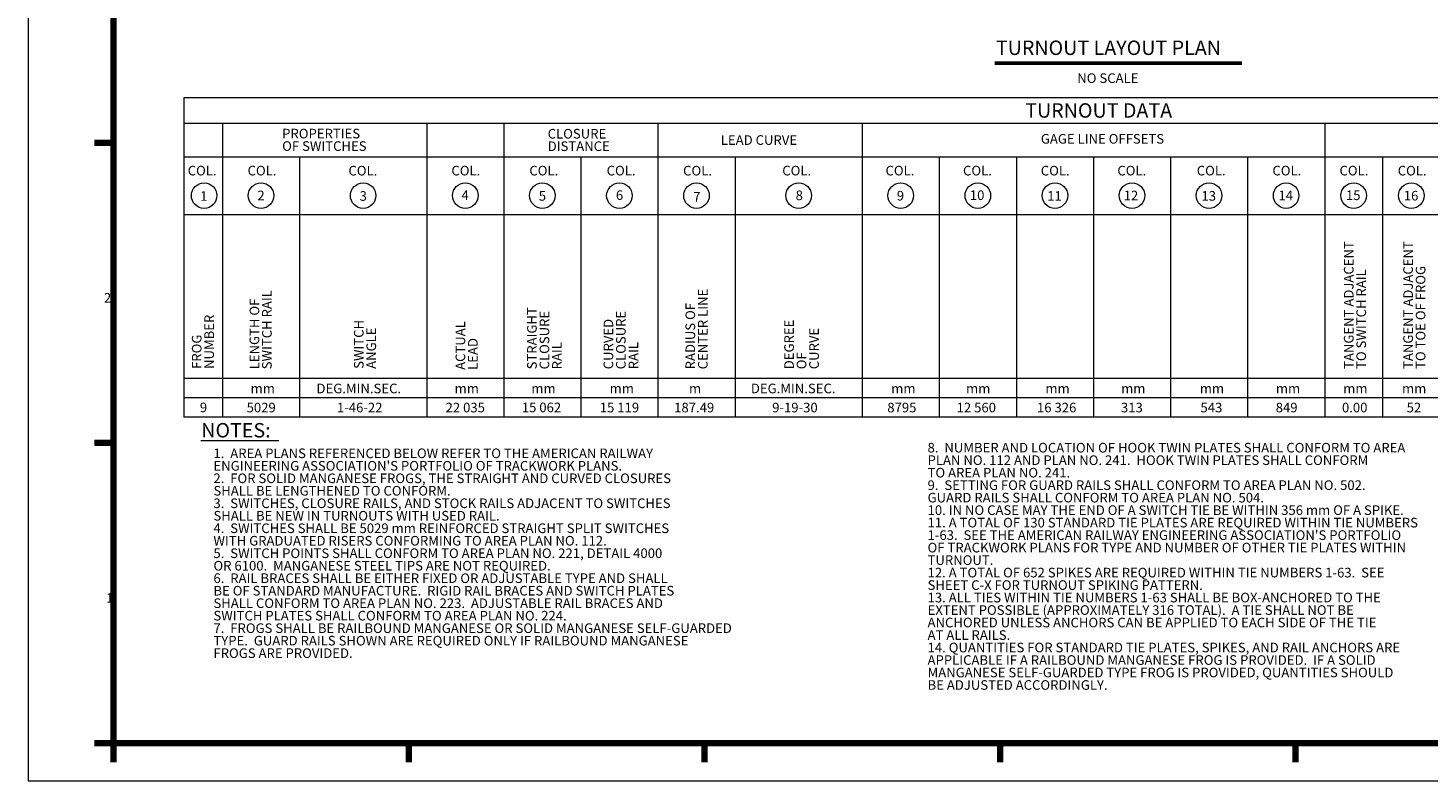
# Model space of a CAD drawing. Units: metres. Extents: x 63171.6 to 63229.2, y 80085.3 to 80117.2.
# Drawn here: x 63171.6 to 63193.7, y 80087.5 to 80099.4 of the extents above; entities that cross this region are included whole.
import ezdxf
from ezdxf.enums import TextEntityAlignment as Align

# ---------------------------------------------------------------- set-up
doc = ezdxf.new("R2010")
doc.units = ezdxf.units.M
doc.header["$MEASUREMENT"] = 0
for name, color, linetype, lineweight in [('Level 1', 7, 'Continuous', 0), ('Level 46', 7, 'Continuous', 0), ('Level 47', 7, 'Continuous', 0), ('Level 5', 7, 'Continuous', 0)]:
    doc.layers.add(name, color=color, linetype=linetype, lineweight=lineweight)
doc.styles.add('Style-Arial', font='txt')

msp = doc.modelspace()

# ---------------------------------------------------------------- linework, layer by layer
at = {"layer": 'Level 1', "color": 7, "linetype": 'Continuous', "lineweight": 0}
for p, q in [((63171.598, 80117.182), (63171.598, 80087.482)), ((63171.598, 80087.482), (63213.648, 80087.482))]:
    msp.add_line(p, q, dxfattribs=at)
at = {"layer": 'Level 1', "color": 7, "linetype": 'Continuous', "lineweight": 106}
for p, q in [((63172.948, 80088.082), (63172.948, 80116.582)), ((63172.948, 80097.582), (63172.648, 80097.582)), ((63172.948, 80092.832), (63172.648, 80092.832)), ((63172.948, 80088.082), (63172.648, 80088.082)), ((63213.048, 80088.082), (63172.948, 80088.082)), ((63172.948, 80088.082), (63172.948, 80087.782)), ((63177.623, 80088.082), (63177.623, 80087.782)), ((63182.298, 80088.082), (63182.298, 80087.782)), ((63186.973, 80088.082), (63186.973, 80087.782)), ((63191.648, 80088.082), (63191.648, 80087.782))]:
    msp.add_line(p, q, dxfattribs=at)
at = {"layer": 'Level 46', "color": 7, "linetype": 'Continuous', "lineweight": 13}
for p, q in [((63174.065, 80098.294), (63174.065, 80093.24)), ((63202.655, 80098.294), (63174.065, 80098.294)), ((63202.655, 80097.888), (63174.065, 80097.888)), ((63174.674, 80097.888), (63174.674, 80093.24)), ((63177.905, 80097.888), (63177.905, 80093.24)), ((63179.124, 80097.888), (63179.124, 80093.24)), ((63181.563, 80097.888), (63181.563, 80093.24)), ((63184.793, 80097.888), (63184.793, 80093.24)), ((63192.109, 80097.888), (63192.109, 80093.24)), ((63202.655, 80097.354), (63174.065, 80097.354)), ((63175.893, 80097.354), (63175.893, 80093.24)), ((63180.343, 80097.354), (63180.343, 80093.24)), ((63182.782, 80097.354), (63182.782, 80093.24)), ((63186.013, 80097.354), (63186.013, 80093.24)), ((63187.232, 80097.354), (63187.232, 80093.24)), ((63188.451, 80097.354), (63188.451, 80093.24)), ((63189.67, 80097.354), (63189.67, 80093.24)), ((63190.889, 80097.354), (63190.889, 80093.24)), ((63193.023, 80097.354), (63193.023, 80093.24)), ((63202.655, 80096.44), (63174.065, 80096.44)), ((63202.655, 80093.849), (63174.065, 80093.849)), ((63202.655, 80093.544), (63174.065, 80093.544)), ((63202.655, 80093.24), (63174.065, 80093.24))]:
    msp.add_line(p, q, dxfattribs=at)
for centre in [(63174.384, 80096.745), (63175.284, 80096.745), (63176.899, 80096.745), (63178.515, 80096.745), (63179.734, 80096.745), (63180.953, 80096.745), (63182.172, 80096.745), (63183.788, 80096.745), (63185.403, 80096.745), (63186.622, 80096.745), (63187.842, 80096.745), (63189.061, 80096.745), (63190.28, 80096.745), (63191.499, 80096.745), (63192.566, 80096.745), (63193.48, 80096.745)]:
    msp.add_circle(centre, 0.202, dxfattribs=at)
at = {"layer": 'Level 47', "color": 7, "linetype": 'Continuous', "lineweight": 53}
msp.add_line((63186.892, 80098.841), (63190.798, 80098.841), dxfattribs=at)
at = {"layer": 'Level 5', "color": 7, "linetype": 'Continuous', "lineweight": 13}
msp.add_line((63174.329, 80092.868), (63175.566, 80092.868), dxfattribs=at)

# ---------------------------------------------------------------- texts
at = {"layer": 'Level 1', "color": 7, "linetype": 'Continuous', "lineweight": 0, "style": 'Style-Arial'}
for s, p in [('2', (63172.799, 80095.204)), ('1', (63172.834, 80090.454))]:
    msp.add_text(s, height=0.152, dxfattribs=at).set_placement(p, align=Align.TOP_LEFT)
at = {"layer": 'Level 46', "color": 7, "linetype": 'Continuous', "lineweight": 13, "style": 'Style-Arial'}
for s, height, p in [('NO SCALE', 0.1521, (63188.195, 80098.679)), ('LEAD CURVE', 0.1521, (63182.557, 80097.7)), ('GAGE LINE OFFSETS', 0.1521, (63187.619, 80097.719)), ('COL.', 0.1521, (63174.124, 80097.216)), ('COL.', 0.1521, (63175.071, 80097.216)), ('COL.', 0.1521, (63176.667, 80097.215)), ('COL.', 0.1521, (63178.295, 80097.216)), ('COL.', 0.1521, (63179.528, 80097.216)), ('COL.', 0.1521, (63180.751, 80097.216)), ('COL.', 0.1521, (63181.96, 80097.215)), ('COL.', 0.1521, (63183.529, 80097.216)), ('COL.', 0.1521, (63185.162, 80097.216)), ('COL.', 0.1521, (63186.388, 80097.216)), ('COL.', 0.1521, (63187.618, 80097.215)), ('COL.', 0.1521, (63188.829, 80097.216)), ('COL.', 0.1521, (63190.085, 80097.216)), ('COL.', 0.1521, (63191.282, 80097.216)), ('COL.', 0.1521, (63192.343, 80097.216)), ('COL.', 0.1521, (63193.264, 80097.215)), ('1', 0.152, (63174.32, 80096.814)), ('2', 0.152, (63175.226, 80096.823)), ('3', 0.152, (63176.843, 80096.815)), ('4', 0.152, (63178.454, 80096.827)), ('5', 0.152, (63179.677, 80096.816)), ('6', 0.152, (63180.897, 80096.828)), ('7', 0.152, (63182.12, 80096.802)), ('8', 0.152, (63183.74, 80096.825)), ('9', 0.152, (63185.341, 80096.819)), ('10', 0.1521, (63186.496, 80096.827)), ('11', 0.1521, (63187.72, 80096.816)), ('12', 0.1521, (63188.929, 80096.822)), ('13', 0.1521, (63190.159, 80096.816)), ('14', 0.1521, (63191.377, 80096.822)), ('15', 0.1521, (63192.445, 80096.826)), ('16', 0.1521, (63193.36, 80096.82)), ('mm', 0.1521, (63175.119, 80093.769)), ('DEG.MIN.SEC.', 0.1521, (63176.161, 80093.769)), ('mm', 0.1521, (63178.346, 80093.769)), ('mm', 0.1521, (63179.559, 80093.769)), ('mm', 0.1521, (63180.798, 80093.769)), ('m', 0.152, (63182.054, 80093.769)), ('DEG.MIN.SEC.', 0.1521, (63183.032, 80093.769)), ('mm', 0.1521, (63185.252, 80093.769)), ('mm', 0.1521, (63186.436, 80093.769)), ('mm', 0.1521, (63187.691, 80093.769)), ('mm', 0.1521, (63188.889, 80093.769)), ('mm', 0.1521, (63190.133, 80093.769)), ('mm', 0.1521, (63191.337, 80093.769)), ('mm', 0.1521, (63192.402, 80093.769)), ('mm', 0.1521, (63193.332, 80093.769)), ('9', 0.152, (63174.316, 80093.469)), ('5029', 0.1521, (63175.056, 80093.467)), ('1-46-22', 0.1521, (63176.485, 80093.467)), ('22 035', 0.1521, (63178.203, 80093.467)), ('15 062', 0.1521, (63179.409, 80093.469)), ('15 119', 0.1521, (63180.642, 80093.467)), ('187.49', 0.1521, (63181.819, 80093.467)), ('9-19-30', 0.1521, (63183.369, 80093.467)), ('8795', 0.1521, (63185.19, 80093.467)), ('12 560', 0.1521, (63186.287, 80093.467)), ('16 326', 0.1521, (63187.558, 80093.467)), ('313', 0.1521, (63188.886, 80093.467)), ('543', 0.1521, (63190.144, 80093.467)), ('849', 0.1521, (63191.334, 80093.467)), ('0.00', 0.1521, (63192.382, 80093.467)), ('52', 0.1521, (63193.405, 80093.467)), ('NOTES:', 0.2281, (63174.338, 80093.146))]:
    msp.add_text(s, height=height, dxfattribs=at).set_placement(p, align=Align.TOP_LEFT)
at = {"layer": 'Level 46', "color": 7, "linetype": 'Continuous', "lineweight": 13, "char_height": 0.1521, "attachment_point": 1, "line_spacing_factor": 0.779643, "style": 'Style-Arial'}
for s, insert in [('PROPERTIES\\POF SWITCHES\\P', (63175.618, 80097.802)), ('CLOSURE\\PDISTANCE\\P', (63179.818, 80097.8)), ("8.  NUMBER AND LOCATION OF HOOK TWIN PLATES SHALL CONFORM TO AREA\\P    PLAN NO. 112 AND PLAN NO. 241.  HOOK TWIN PLATES SHALL CONFORM\\P    TO AREA PLAN NO. 241.\\P9.  SETTING FOR GUARD RAILS SHALL CONFORM TO AREA PLAN NO. 502.\\P    GUARD RAILS SHALL CONFORM TO AREA PLAN NO. 504.\\P10. IN NO CASE MAY THE END OF A SWITCH TIE BE WITHIN 356 mm OF A SPIKE.\\P11. A TOTAL OF 130 STANDARD TIE PLATES ARE REQUIRED WITHIN TIE NUMBERS\\P    1-63.  SEE THE AMERICAN RAILWAY ENGINEERING ASSOCIATION'S PORTFOLIO\\P    OF TRACKWORK PLANS FOR TYPE AND NUMBER OF OTHER TIE PLATES WITHIN\\P    TURNOUT.\\P12. A TOTAL OF 652 SPIKES ARE REQUIRED WITHIN TIE NUMBERS 1-63.  SEE\\P    SHEET C-X FOR TURNOUT SPIKING PATTERN.\\P13. ALL TIES WITHIN TIE NUMBERS 1-63 SHALL BE BOX-ANCHORED TO THE\\P    EXTENT POSSIBLE (APPROXIMATELY 316 TOTAL).  A TIE SHALL NOT BE\\P    ANCHORED UNLESS ANCHORS CAN BE APPLIED TO EACH SIDE OF THE TIE\\P    AT ALL RAILS.\\P14. QUANTITIES FOR STANDARD TIE PLATES, SPIKES, AND RAIL ANCHORS ARE\\P    APPLICABLE IF A RAILBOUND MANGANESE FROG IS PROVIDED.  IF A SOLID\\P    MANGANESE SELF-GUARDED TYPE FROG IS PROVIDED, QUANTITIES SHOULD\\P    BE ADJUSTED ACCORDINGLY.\\P", (63185.827, 80092.832)), ("1.  AREA PLANS REFERENCED BELOW REFER TO THE AMERICAN RAILWAY\\P    ENGINEERING ASSOCIATION'S PORTFOLIO OF TRACKWORK PLANS.\\P2.  FOR SOLID MANGANESE FROGS, THE STRAIGHT AND CURVED CLOSURES\\P    SHALL BE LENGTHENED TO CONFORM.\\P3.  SWITCHES, CLOSURE RAILS, AND STOCK RAILS ADJACENT TO SWITCHES\\P    SHALL BE NEW IN TURNOUTS WITH USED RAIL.\\P4.  SWITCHES SHALL BE 5029 mm REINFORCED STRAIGHT SPLIT SWITCHES\\P    WITH GRADUATED RISERS CONFORMING TO AREA PLAN NO. 112.\\P5.  SWITCH POINTS SHALL CONFORM TO AREA PLAN NO. 221, DETAIL 4000\\P    OR 6100.  MANGANESE STEEL TIPS ARE NOT REQUIRED.\\P6.  RAIL BRACES SHALL BE EITHER FIXED OR ADJUSTABLE TYPE AND SHALL\\P    BE OF STANDARD MANUFACTURE.  RIGID RAIL BRACES AND SWITCH PLATES\\P    SHALL CONFORM TO AREA PLAN NO. 223.  ADJUSTABLE RAIL BRACES AND\\P    SWITCH PLATES SHALL CONFORM TO AREA PLAN NO. 224. \\P7.  FROGS SHALL BE RAILBOUND MANGANESE OR SOLID MANGANESE SELF-GUARDED\\P    TYPE.  GUARD RAILS SHOWN ARE REQUIRED ONLY IF RAILBOUND MANGANESE\\P    FROGS ARE PROVIDED.\\P", (63174.531, 80092.743))]:
    msp.add_mtext(s, dxfattribs=dict(at, insert=insert))
at = {"layer": 'Level 46', "color": 7, "linetype": 'Continuous', "lineweight": 13, "char_height": 0.1521, "attachment_point": 1, "rotation": 90, "line_spacing_factor": 0.779643, "style": 'Style-Arial'}
for s, insert in [('TANGENT ADJACENT\\PTO SWITCH RAIL\\P', (63192.413, 80094.002)), ('TANGENT ADJACENT\\PTO TOE OF FROG\\P', (63193.352, 80094.002)), ('LENGTH OF\\PSWITCH RAIL\\P', (63175.103, 80093.996)), ('RADIUS OF\\PCENTER LINE\\P', (63181.998, 80093.996)), ('FROG\\PNUMBER\\P', (63174.19, 80094.002)), ('STRAIGHT\\PCLOSURE\\PRAIL\\P', (63179.493, 80093.995)), ('CURVED\\PCLOSURE\\PRAIL\\P', (63180.702, 80093.996)), ('DEGREE\\POF\\PCURVE\\P', (63183.56, 80093.997)), ('SWITCH\\PANGLE\\P', (63176.754, 80094.003)), ('ACTUAL\\PLEAD\\P', (63178.361, 80093.987))]:
    msp.add_mtext(s, dxfattribs=dict(at, insert=insert))
at = {"layer": 'Level 47', "color": 7, "linetype": 'Continuous', "lineweight": 53, "style": 'Style-Arial'}
msp.add_text('TURNOUT LAYOUT PLAN', height=0.22815, dxfattribs=at).set_placement((63186.908, 80099.198), align=Align.TOP_LEFT)
at = {"layer": 'Level 47', "color": 7, "linetype": 'Continuous', "lineweight": 40, "style": 'Style-Arial'}
msp.add_text('TURNOUT DATA', height=0.22815, dxfattribs=at).set_placement((63187.372, 80098.206), align=Align.TOP_LEFT)

doc.saveas('drawing.dxf')
